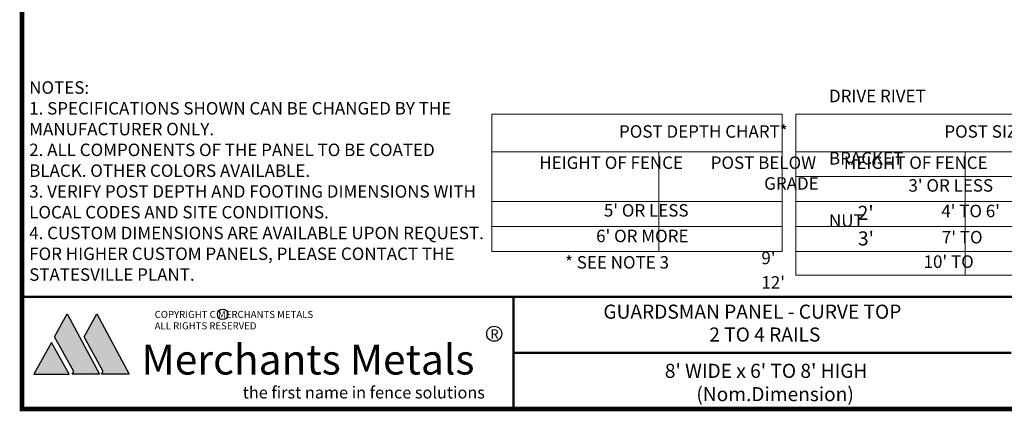
# Model space of a CAD drawing. Extents: x -251 to 5592, y -62 to 708.
# Drawn here: x 5344 to 5502, y 520 to 583 of the extents above; entities that cross this region are included whole.
import ezdxf

# ---------------------------------------------------------------- set-up
doc = ezdxf.new("R2010")
doc.units = 0
doc.header["$LTSCALE"] = 10
doc.header["$MEASUREMENT"] = 0
for name, color, linetype in [('1DIM', 7, 'CONTINUOUS'), ('Logo', 10, 'CONTINUOUS'), ('TITLE', 7, 'CONTINUOUS')]:
    doc.layers.add(name, color=color, linetype=linetype)
doc.layers.add('3', color=6, linetype='CONTINUOUS', lineweight=20)
doc.layers.add('5', color=50, linetype='CONTINUOUS', lineweight=9)
doc.styles.add('ARIAL', font='arial.ttf')
doc.styles.add('ARIALB', font='arialbd.ttf')
doc.styles.add('BOOKANTIQUABI', font='ANTQUABI.TTF')
doc.styles.add('ROMANS', font='ROMANS.shx')

msp = doc.modelspace()

# ---------------------------------------------------------------- hatches: boundary and pattern name
at = {"layer": 'Logo', "linetype": 'Continuous'}
for points in [[(5351.76856, 535.39401), (5356.96077, 525.74344), (5352.55868, 525.74344), (5352.81265, 526.15124), (5349.73683, 531.72295)], [(5356.50199, 535.39422), (5361.69419, 525.74365), (5357.2921, 525.74365), (5357.54607, 526.15145), (5354.47026, 531.72316)], [(5346.4026, 525.73855), (5352.08909, 525.74583), (5349.24648, 530.79358)]]:
    msp.add_hatch(color=1, dxfattribs=at).paths.add_polyline_path(points)

# ---------------------------------------------------------------- linework, layer by layer
at = {"layer": '1DIM'}
for centre, radius in [((5376.7263, 535.32588), 0.84173), ((5420.34189, 532.20946), 1.20827)]:
    msp.add_circle(centre, radius, dxfattribs=at)
at = {"layer": '3'}
for p, q in [((5466.58817, 561.41516), (5419.95639, 561.41516)), ((5446.75803, 561.41516), (5446.75803, 545.41516)), ((5517.07347, 561.41516), (5468.76504, 561.41516)), ((5495.99439, 561.41516), (5495.99439, 541.60041)), ((5517.07347, 557.41516), (5468.76504, 557.41516)), ((5466.58817, 553.41516), (5419.95639, 553.41516)), ((5517.07347, 553.41516), (5468.76504, 553.41516)), ((5466.58817, 549.41516), (5419.95639, 549.41516)), ((5517.07347, 549.41516), (5468.76504, 549.41516)), ((5517.07347, 545.41516), (5468.76504, 545.41516))]:
    msp.add_line(p, q, dxfattribs=at)
for points in [[(5419.95639, 567.41516), (5466.58817, 567.41516), (5466.58817, 545.41516), (5419.95639, 545.41516)], [(5468.76504, 567.41516), (5517.07347, 567.41516), (5517.07347, 541.60041), (5468.76504, 541.60041)]]:
    msp.add_lwpolyline(points, close=True, dxfattribs=at)
at = {"layer": 'Logo', "color": 1, "linetype": 'Continuous'}
for points in [[(5351.76856, 535.39401), (5356.96077, 525.74344), (5352.55868, 525.74344), (5352.81265, 526.15124), (5349.73683, 531.72295), (5351.76856, 535.39401)], [(5356.50199, 535.39422), (5361.69419, 525.74365), (5357.2921, 525.74365), (5357.54607, 526.15145), (5354.47026, 531.72316), (5356.50199, 535.39422)], [(5346.4026, 525.73855), (5352.08909, 525.74583), (5349.24648, 530.79358), (5346.4026, 525.73855)]]:
    msp.add_lwpolyline(points, dxfattribs=at)
at = {"layer": 'TITLE'}
for points in [[(5344.501, 700.43139, 0.7425, 0.7425, 0), (5344.501, 520.14039, 0.7425, 0.7425, 0), (5585.8135, 520.14039, 0.7425, 0.7425, 0), (5585.8135, 705.32318, 0.7425, 0.7425, 0), (5344.501, 705.32318, 0.7425, 0.7425, 0), (5344.501, 700.43139, 0.7425, 0.7425, 0)], [(5344.501, 538.14039, 0.375, 0.375, 0), (5585.8135, 538.14039, 0.375, 0.375, 0)], [(5423.41679, 538.14039, 0.375, 0.375, 0), (5423.41679, 520.14039, 0.375, 0.375, 0)]]:
    msp.add_lwpolyline(points, format="xyseb", dxfattribs=at)
at = {"layer": 'TITLE', "const_width": 0.375}
msp.add_lwpolyline([(5423.41679, 529.14039), (5503.40725, 529.14039)], dxfattribs=at)

# ---------------------------------------------------------------- texts
at = {"layer": '1DIM'}
for s, height, style, p in [('COPYRIGHT C MERCHANTS METALS', 1.1332023, 'ROMANS', (5365.80601, 534.74332)), ('ALL RIGHTS RESERVED', 1.1332023, 'ROMANS', (5365.80601, 532.90861)), ('R', 1.49726, 'ROMANS', (5419.75225, 531.41539)), ('Merchants Metals', 4.795216, 'ARIALB', (5363.71752, 525.66692))]:
    msp.add_text(s, height=height, dxfattribs=dict(at, style=style)).set_placement(p)
at = {"layer": '5', "style": 'ARIAL'}
for s, p in [('GUARDSMAN PANEL - CURVE TOP', (5437.87502, 534.62571)), ('2 TO 4 RAILS', (5454.88656, 530.95776)), ("8' WIDE x 6' TO 8' HIGH", (5447.74954, 525.12882)), ('(Nom.Dimension)', (5452.80754, 521.39629))]:
    msp.add_text(s, height=2.256, dxfattribs=at).set_placement(p)
at = {"layer": '5', "attachment_point": 1, "style": 'ARIAL'}
for s, width, heights, insert, char_height in [('\\pi37.75738;INDUSTRIAL DRIVE RIVET\\P\\pi72.37129;\\P\\pi44.45315;SECURITY BRACKET\\P\\pi72.37129;\\P\\pi53.23214;MACHINE NUT', 72.3712942, [23.29608], (5474.10955, 574.69553), 2), ('NOTES:\\P1. SPECIFICATIONS SHOWN CAN BE CHANGED BY THE MANUFACTURER ONLY.\\P2. ALL COMPONENTS OF THE PANEL TO BE COATED BLACK. OTHER COLORS AVAILABLE.\\P3. VERIFY POST DEPTH AND FOOTING DIMENSIONS WITH LOCAL CODES AND SITE CONDITIONS.\\P4. CUSTOM DIMENSIONS ARE AVAILABLE UPON REQUEST. FOR HIGHER CUSTOM PANELS, PLEASE CONTACT THE STATESVILLE PLANT.', 74.3000955, [40.29648], (5345.65629, 572.71439), 2), ('\\pi12.0057;POST DEPTH CHART*', 53.03732, [23.29608], (5416.37683, 565.66302), 2), ('\\pi14.71598;POST SIZING CHART', 57.2573388, [23.29608], (5463.2073, 565.66302), 2), ('\\pi6.62422;HEIGHT OF FENCE', 38.3316593, [23.29608], (5414.34002, 560.6563), 2), ('\\pi7.66229;POST BELOW\\P\\pi11.95765;GRADE', 33.5524166, [23.29608], (5439.79007, 560.6563), 2), ('\\pi6.62422;HEIGHT OF FENCE', 38.3316593, [23.29608], (5463.25559, 560.6563), 2), ("\\pi11.80976;3' OR LESS", 38.3316593, [23.29608], (5463.25559, 557.00406), 2), ("\\pi11.80908;5' OR LESS", 38.3316593, [23.29608], (5414.34002, 553.00406), 2), ("\\pi18.10862;2' ", 38.3316593, [23.29608], (5437.87152, 552.73741), 2.256), ("\\pi14.4455;4' TO 6'", 38.3316593, [23.29608], (5463.25559, 552.90033), 2), ("\\pi11.18698;6' OR MORE", 38.3316593, [23.29608], (5414.34002, 548.90033), 2), ("\\pi14.49393;7' TO 9'", 38.3316593, [23.29608], (5463.25559, 548.7063), 2), ("\\pi18.12862;3'", 38.3316593, [23.29608], (5437.87152, 548.63367), 2.256), ('* SEE NOTE 3', 46.6317864, [23.29608], (5431.7185, 544.66306), 2), ("\\pi13.02599;10' TO 12'", 38.3316593, [23.29608], (5463.25559, 544.78316), 2)]:
    msp.add_mtext_dynamic_manual_height_columns(s, width=width, gutter_width=0.46875, heights=heights, dxfattribs=dict(at, insert=insert, char_height=char_height))
at = {"layer": 'Logo', "color": 1, "style": 'BOOKANTIQUABI'}
msp.add_text('the first name in fence solutions', height=1.9155013, dxfattribs=at).set_placement((5379.95383, 521.82178))

doc.saveas('drawing.dxf')
